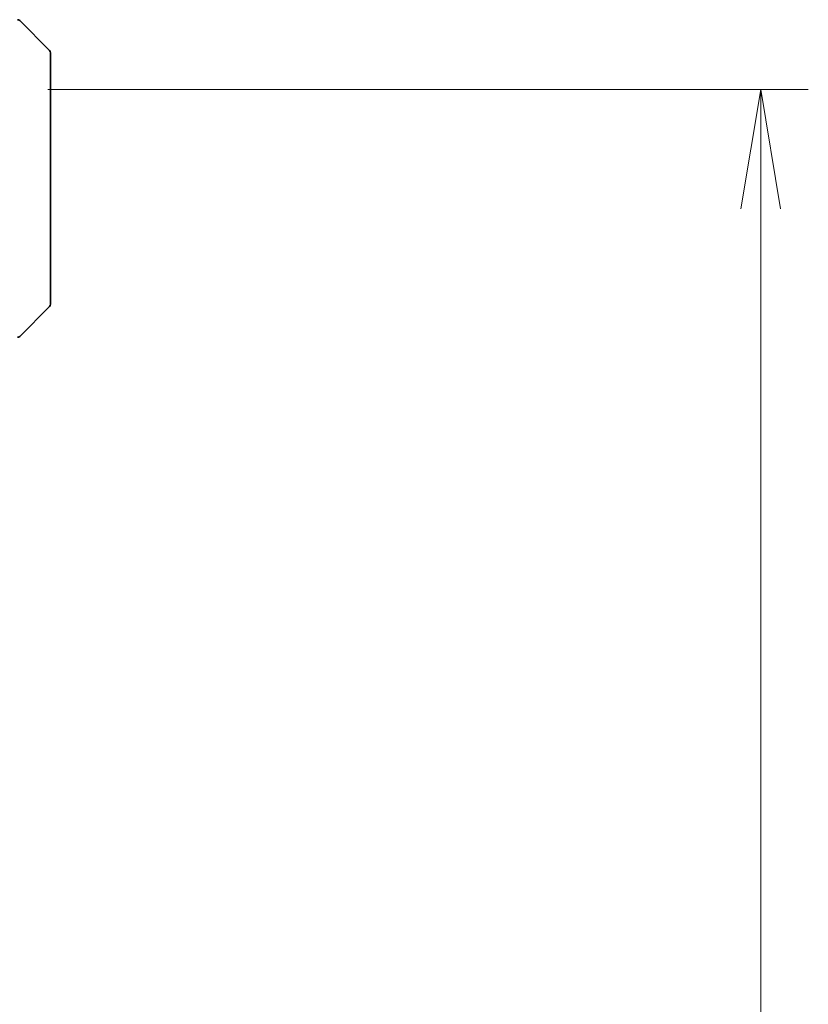
# Model space of a CAD drawing. Units: millimetres. Extents: x 0 to 12376, y 0 to 2108.
# Drawn here: x 4064 to 4188, y 1797 to 1952 of the extents above; entities that cross this region are included whole.
import ezdxf

# ---------------------------------------------------------------- set-up
doc = ezdxf.new("R2010")
doc.units = ezdxf.units.MM
for name, color, linetype, lineweight in [('Dimension (ISO)', 7, 'Continuous', 18), ('Dimension (ISO) @ 1', 7, 'Continuous', 18), ('Visible (ISO)', 7, 'Continuous', 35)]:
    doc.layers.add(name, color=color, linetype=linetype, lineweight=lineweight)
doc.styles.add('Note Text (TK)', font='MS PGothic.ttf')
doc.dimstyles.new('Default - Method 1b (TK)', dxfattribs={"dimscale": 5.5, "dimtxt": 2.5, "dimasz": 2.5, "dimexe": 1, "dimexo": 1.5, "dimgap": 1, "dimtad": 1, "dimtoh": 1, "dimrnd": 1e-08, "dimdsep": 46, "dimtxsty": 'Note Text (TK)', "dimblk": 'OPEN', "dimcen": 0.09, "dimdle": 5, "dimclrd": 100, "dimclre": 100, "dimclrt": 7, "dimadec": 1, "dimazin": 1, "dimtfac": 1, "dimtmove": 0, "dimatfit": 3, "dimldrblk": 'OPEN', "dimfxl": 1, "dimtolj": 1, "dimlwd": -1, "dimlwe": -1, "dimarcsym": 0})

# ---------------------------------------------------------------- blocks, each defined once
blk = doc.blocks.new('_Open')
at = {"color": 0, "linetype": 'ByBlock', "lineweight": -2}
for p, q in [((-1, 0.1667), (0, 0)), ((-1, -0.1667), (0, 0)), ((0, 0), (-1, 0))]:
    blk.add_line(p, q, dxfattribs=at)
blk = doc.blocks.new('*D51')
at = {"layer": 'Defpoints', "color": 0}
for p in [(4056.74, 1941.47), (4180.24, 1941.47), (4056.74, 1595.47)]:
    blk.add_point(p, dxfattribs=at)
at = {"layer": 'Dimension (ISO)', "color": 100}
for p, q in [((4067.99, 1941.47), (4187.74, 1941.47)), ((4180.24, 1614.22), (4180.24, 1922.72)), ((4067.99, 1595.47), (4187.74, 1595.47))]:
    blk.add_line(p, q, dxfattribs=at)
at = {"layer": 'Dimension (ISO)', "color": 100, "xscale": 18.75, "yscale": 18.75, "zscale": 18.75}
for p, rotation in [((4180.24, 1941.47), 90), ((4180.24, 1595.47), 270)]:
    blk.add_blockref('_Open', p, dxfattribs=dict(at, rotation=rotation))
at = {"layer": 'Dimension (ISO)', "color": 7, "insert": (4163.37, 1749.45), "char_height": 18.75, "attachment_point": 4, "rotation": 90, "style": 'Note Text (TK)'}
blk.add_mtext('\\A1;346', dxfattribs=at)

msp = doc.modelspace()

# ---------------------------------------------------------------- linework, layer by layer
at = {"layer": 'Visible (ISO)'}
for p, q in [((4068.2473, 1947.6171), (4063.5402, 1952.3242)), ((4068.3937, 1947.2635), (4068.3937, 1944.4706)), ((4068.3937, 1943.1335), (4068.3937, 1944.4706)), ((4068.3937, 1941.6655), (4068.3937, 1943.1335)), ((4068.3937, 1908.6534), (4068.3937, 1941.6655)), ((4068.3937, 1907.6778), (4068.3937, 1908.6534)), ((4068.2473, 1907.3242), (4063.5402, 1902.6171))]:
    msp.add_line(p, q, dxfattribs=at)
for centre, start, end in [((4063.1866, 1951.9706), 45, 90), ((4067.8937, 1947.2635), 0, 45), ((4067.8937, 1907.6778), 315, 0), ((4063.1866, 1902.9706), 270, 315)]:
    msp.add_arc(centre, 0.5, start, end, dxfattribs=at)

# ---------------------------------------------------------------- dimensions: what is measured, and where the dimension line sits
at = {"layer": 'Dimension (ISO) @ 1', "color": 100}
dim = msp.add_linear_dim(base=(4180.2437, 1941.4706), p1=(4056.7437, 1595.4706), p2=(4056.7437, 1941.4706), angle=90, dimstyle='Default - Method 1b (TK)', override={"dimscale": 1, "dimtxt": 18.75, "dimasz": 18.75, "dimexe": 7.5, "dimexo": 11.25, "dimgap": 7.5, "dimdec": 2, "dimcen": 0.675, "dimtol": 0, "dimlim": 0, "dimtp": 0, "dimtm": 0, "dimtdec": 2, "dimtix": 0, "dimtofl": 0, "dimtmove": 0, "dimatfit": 1}, dxfattribs=at)
dim.commit()
dim.dimension.update_dxf_attribs({"geometry": '*D51', "text_midpoint": (4180.2437, 1768.4706), "dimtype": 128})

doc.saveas('drawing.dxf')
